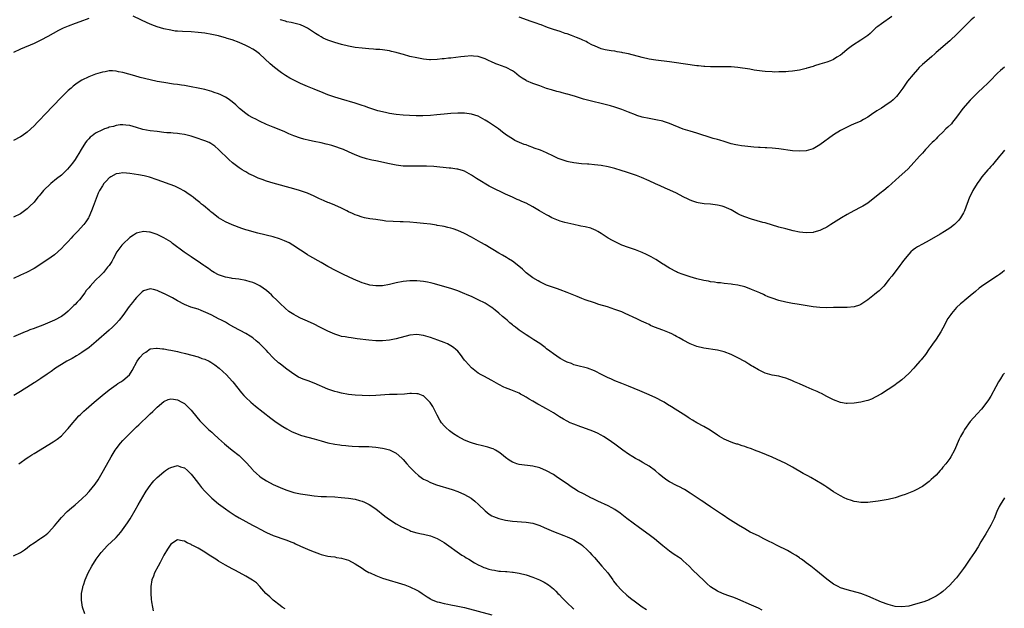
# Model space of a CAD drawing. Units: inches. Extents: x 2589000 to 2592000, y 1548000 to 1551000.
# Drawn here: x 2591505 to 2591793, y 1548833 to 1549005 of the extents above; entities that cross this region are included whole.
import ezdxf

# ---------------------------------------------------------------- set-up
doc = ezdxf.new("R2010")
doc.units = ezdxf.units.IN
doc.header["$MEASUREMENT"] = 0
doc.layers.add('LD25891548_10ft', color=113, linetype='Continuous')

msp = doc.modelspace()

# ---------------------------------------------------------------- linework, layer by layer
at = {"layer": 'LD25891548_10ft'}
for points, elevation in [([(2591525, 1549005.38), (2591522.42, 1549004.42), (2591521, 1549003.92), (2591519, 1549003.15), (2591517.49, 1549002.51), (2591516.17, 1549001.83), (2591514.65, 1549001), (2591513, 1549000.13), (2591511, 1548999.02), (2591509, 1548998.03), (2591505, 1548996.34), (2591503, 1548995.39)], 7780), ([(2591793, 1548991.13), (2591791.86, 1548990.14), (2591791, 1548989.32), (2591788.74, 1548987), (2591787.85, 1548986.15), (2591787, 1548985.32), (2591785, 1548983.49), (2591783.76, 1548982.24), (2591783, 1548981.46), (2591780.88, 1548979), (2591779, 1548976.44), (2591777.83, 1548975), (2591777.48, 1548974.52), (2591776.49, 1548973.51), (2591775.9, 1548973), (2591775, 1548972.1), (2591773.81, 1548971), (2591773.44, 1548970.56), (2591773, 1548970.16), (2591772.46, 1548969.54), (2591771.86, 1548969), (2591769.95, 1548967), (2591769.52, 1548966.48), (2591769, 1548965.96), (2591768.56, 1548965.44), (2591768.14, 1548965), (2591765.73, 1548962.27), (2591764.72, 1548961.28), (2591762.18, 1548959), (2591760.07, 1548957), (2591759, 1548956.07), (2591757.68, 1548955), (2591757.3, 1548954.7), (2591757, 1548954.49), (2591753, 1548951.26), (2591752.6, 1548951), (2591751.6, 1548950.4), (2591751, 1548950.07), (2591748.94, 1548949.06), (2591747, 1548948.01), (2591745.34, 1548947), (2591742.24, 1548945), (2591741, 1548944.24), (2591739.55, 1548943.55), (2591739, 1548943.26), (2591737.24, 1548942.76), (2591737, 1548942.7), (2591735, 1548942.57), (2591733, 1548942.83), (2591731.23, 1548943.23), (2591729, 1548943.76), (2591727, 1548944.28), (2591723, 1548945.51), (2591722.33, 1548945.67), (2591719, 1548946.57), (2591717, 1548947.26), (2591715.78, 1548947.78), (2591715, 1548948.2), (2591714.46, 1548948.46), (2591713.54, 1548949), (2591713, 1548949.29), (2591711, 1548950.18), (2591710.37, 1548950.37), (2591709, 1548950.68), (2591707, 1548950.95), (2591705.13, 1548951.13), (2591703.39, 1548951.39), (2591703, 1548951.48), (2591701.83, 1548951.83), (2591701, 1548952.13), (2591700.41, 1548952.41), (2591699, 1548953.11), (2591697, 1548954.18), (2591695.11, 1548955.11), (2591693.72, 1548955.72), (2591692.31, 1548956.31), (2591690.93, 1548956.93), (2591689, 1548957.84), (2591686.82, 1548958.82), (2591685.36, 1548959.36), (2591683.87, 1548959.87), (2591683, 1548960.13), (2591682.37, 1548960.37), (2591680.87, 1548960.87), (2591679, 1548961.45), (2591677, 1548961.92), (2591675, 1548962.28), (2591673, 1548962.54), (2591671.34, 1548962.66), (2591671, 1548962.7), (2591669.19, 1548962.81), (2591667, 1548963.06), (2591665.41, 1548963.41), (2591665, 1548963.46), (2591663, 1548964.12), (2591662.38, 1548964.38), (2591661, 1548965.09), (2591659, 1548966.06), (2591657.23, 1548966.77), (2591655.43, 1548967.43), (2591655, 1548967.6), (2591653.96, 1548967.96), (2591653, 1548968.34), (2591652.5, 1548968.5), (2591649.68, 1548969.68), (2591649, 1548970.1), (2591647.24, 1548971.24), (2591646.1, 1548972.1), (2591644.95, 1548973), (2591642, 1548975), (2591641, 1548975.62), (2591639, 1548976.74), (2591637, 1548977.39), (2591635, 1548977.59), (2591633, 1548977.62), (2591631, 1548977.55), (2591629, 1548977.37), (2591626.89, 1548977.11), (2591625, 1548976.93), (2591622.83, 1548976.83), (2591620.84, 1548976.84), (2591618.93, 1548976.93), (2591617, 1548977.06), (2591615, 1548977.25), (2591613, 1548977.55), (2591612.31, 1548977.69), (2591611, 1548977.98), (2591609.67, 1548978.33), (2591609, 1548978.52), (2591607, 1548979.19), (2591605.68, 1548979.68), (2591605, 1548979.9), (2591604.18, 1548980.18), (2591603, 1548980.55), (2591599, 1548981.74), (2591597, 1548982.35), (2591595, 1548983.04), (2591593.6, 1548983.6), (2591591, 1548984.69), (2591589, 1548985.47), (2591587, 1548986.33), (2591585.2, 1548987.2), (2591583.89, 1548987.89), (2591582.62, 1548988.62), (2591581.42, 1548989.42), (2591581, 1548989.73), (2591579.39, 1548991), (2591578.1, 1548992.1), (2591575.01, 1548995), (2591573.85, 1548995.85), (2591573, 1548996.39), (2591571.96, 1548997), (2591571, 1548997.44), (2591569, 1548998.3), (2591567, 1548999.07), (2591565.49, 1548999.49), (2591565, 1548999.68), (2591563.94, 1548999.94), (2591563, 1549000.24), (2591561, 1549000.71), (2591559, 1549001.06), (2591557, 1549001.3), (2591555, 1549001.43), (2591552.49, 1549001.51), (2591551, 1549001.62), (2591550.31, 1549001.69), (2591549, 1549001.89), (2591547, 1549002.31), (2591545, 1549002.94), (2591543.52, 1549003.52), (2591542.11, 1549004.11), (2591540.24, 1549005), (2591538, 1549006)], 7780), ([(2591784.23, 1549005.77), (2591783.33, 1549005), (2591783, 1549004.7), (2591781.29, 1549003), (2591779, 1549000.68), (2591777.25, 1548999), (2591777, 1548998.77), (2591773, 1548995.36), (2591772.62, 1548995), (2591771.77, 1548994.23), (2591770.3, 1548993), (2591769, 1548991.85), (2591768.07, 1548991), (2591767.55, 1548990.45), (2591766.28, 1548989), (2591764.69, 1548987), (2591763.27, 1548985), (2591763, 1548984.58), (2591761.79, 1548983), (2591761.44, 1548982.56), (2591761, 1548982.11), (2591760.44, 1548981.56), (2591759.76, 1548981), (2591759, 1548980.43), (2591757, 1548979.1), (2591755.68, 1548978.32), (2591755, 1548977.82), (2591754.49, 1548977.51), (2591753, 1548976.44), (2591751.75, 1548975.75), (2591751, 1548975.31), (2591750.28, 1548975), (2591749, 1548974.48), (2591747.96, 1548974.04), (2591747, 1548973.58), (2591745, 1548972.52), (2591743, 1548971.3), (2591739, 1548968.39), (2591737, 1548967.22), (2591735, 1548966.6), (2591733, 1548966.47), (2591731, 1548966.61), (2591727, 1548967.18), (2591725, 1548967.37), (2591723.44, 1548967.44), (2591723, 1548967.49), (2591721.55, 1548967.55), (2591721, 1548967.61), (2591719.69, 1548967.69), (2591717, 1548967.93), (2591716.08, 1548968.08), (2591715, 1548968.22), (2591714.4, 1548968.4), (2591713, 1548968.7), (2591712.79, 1548968.79), (2591711, 1548969.3), (2591709.73, 1548969.73), (2591709, 1548969.9), (2591707.75, 1548970.25), (2591705.47, 1548971), (2591705, 1548971.14), (2591703.6, 1548971.6), (2591703, 1548971.74), (2591702.04, 1548972.04), (2591701, 1548972.32), (2591699, 1548972.97), (2591695, 1548974.59), (2591693.19, 1548975.19), (2591693, 1548975.25), (2591691, 1548975.68), (2591689, 1548976.03), (2591687, 1548976.5), (2591685.44, 1548977), (2591685, 1548977.16), (2591683, 1548977.97), (2591681, 1548978.73), (2591679.31, 1548979.31), (2591679, 1548979.38), (2591677.76, 1548979.76), (2591675, 1548980.5), (2591674.59, 1548980.59), (2591672.97, 1548981), (2591671, 1548981.47), (2591669.78, 1548981.78), (2591667.45, 1548982.55), (2591665.83, 1548983), (2591665.17, 1548983.17), (2591665, 1548983.23), (2591663.56, 1548983.56), (2591663, 1548983.74), (2591661.99, 1548983.99), (2591660.44, 1548984.44), (2591659, 1548984.89), (2591657, 1548985.59), (2591655, 1548986.34), (2591653.12, 1548987.12), (2591653, 1548987.19), (2591651.85, 1548987.85), (2591651, 1548988.49), (2591649.62, 1548989.62), (2591649, 1548990.02), (2591647.16, 1548991), (2591645.58, 1548991.58), (2591645, 1548991.77), (2591644.12, 1548992.12), (2591642.75, 1548992.75), (2591642.24, 1548993), (2591641, 1548993.57), (2591639, 1548994.21), (2591637.66, 1548994.34), (2591637, 1548994.39), (2591635, 1548994.24), (2591633.91, 1548994.09), (2591631, 1548993.76), (2591630.29, 1548993.71), (2591629, 1548993.54), (2591628.48, 1548993.52), (2591627, 1548993.34), (2591625, 1548993.28), (2591624.71, 1548993.29), (2591623, 1548993.44), (2591622.49, 1548993.51), (2591621, 1548993.79), (2591619, 1548994.26), (2591617.19, 1548994.81), (2591615.3, 1548995.3), (2591615, 1548995.4), (2591613.66, 1548995.66), (2591613, 1548995.85), (2591611, 1548996.14), (2591610.23, 1548996.23), (2591609, 1548996.31), (2591608.38, 1548996.38), (2591607, 1548996.45), (2591605, 1548996.62), (2591603, 1548996.88), (2591601, 1548997.27), (2591599, 1548997.76), (2591598.04, 1548998.04), (2591597, 1548998.3), (2591595, 1548998.98), (2591593.63, 1548999.63), (2591593, 1548999.96), (2591592.35, 1549000.35), (2591591.41, 1549001), (2591589, 1549002.55), (2591588.1, 1549003), (2591587, 1549003.5), (2591585.82, 1549003.82), (2591585, 1549004.01), (2591584.22, 1549004.22), (2591583, 1549004.42), (2591582.59, 1549004.59), (2591581.15, 1549005), (2591581, 1549005.06)], 7790), ([(2591760.1, 1549005.9), (2591757, 1549003.81), (2591755.96, 1549003), (2591755.42, 1549002.58), (2591753.7, 1549001), (2591753, 1549000.38), (2591751.01, 1548998.99), (2591748.54, 1548997.46), (2591747, 1548996.24), (2591745.55, 1548995), (2591745, 1548994.57), (2591744.01, 1548993.99), (2591743, 1548993.36), (2591742.12, 1548993), (2591741, 1548992.57), (2591740.36, 1548992.36), (2591739, 1548991.96), (2591737.47, 1548991.47), (2591737, 1548991.34), (2591735.2, 1548990.8), (2591735, 1548990.73), (2591734.62, 1548990.62), (2591733, 1548990.24), (2591731, 1548989.94), (2591729.86, 1548989.86), (2591729, 1548989.78), (2591727, 1548989.7), (2591725.68, 1548989.68), (2591725, 1548989.69), (2591723, 1548989.81), (2591722.09, 1548989.91), (2591719.75, 1548990.25), (2591718.48, 1548990.48), (2591715, 1548991), (2591713, 1548991.17), (2591711, 1548991.21), (2591707, 1548991.2), (2591705.3, 1548991.3), (2591705, 1548991.29), (2591703.46, 1548991.46), (2591703, 1548991.49), (2591701.67, 1548991.67), (2591701, 1548991.74), (2591695, 1548992.62), (2591691, 1548993.13), (2591689, 1548993.49), (2591687, 1548993.97), (2591683.02, 1548994.98), (2591681.33, 1548995.33), (2591681, 1548995.43), (2591679.63, 1548995.63), (2591679, 1548995.78), (2591677.89, 1548995.89), (2591676.21, 1548996.21), (2591675, 1548996.51), (2591673, 1548997.31), (2591672.42, 1548997.58), (2591671, 1548998.32), (2591670.58, 1548998.58), (2591669.65, 1548999), (2591669.21, 1548999.21), (2591669, 1548999.29), (2591667.82, 1548999.82), (2591666.36, 1549000.36), (2591665, 1549000.83), (2591664.46, 1549001), (2591663, 1549001.5), (2591661, 1549002.15), (2591659.24, 1549002.76), (2591657.45, 1549003.45), (2591657, 1549003.58), (2591655.97, 1549003.97), (2591654.47, 1549004.47), (2591651, 1549005.71)], 7800), ([(2591793, 1548966.77), (2591792.22, 1548965.78), (2591791.53, 1548965), (2591789.89, 1548963), (2591789.51, 1548962.49), (2591789, 1548961.98), (2591788.57, 1548961.43), (2591788.16, 1548961), (2591787, 1548959.7), (2591786.45, 1548959), (2591785.86, 1548958.14), (2591785.01, 1548957), (2591783.78, 1548955), (2591783.54, 1548954.46), (2591782.77, 1548953), (2591781.29, 1548949), (2591781, 1548948.42), (2591780.18, 1548947), (2591779.65, 1548946.35), (2591779, 1548945.6), (2591778.71, 1548945.3), (2591778.38, 1548945), (2591777, 1548944), (2591775.46, 1548943), (2591774.25, 1548942.25), (2591771, 1548940.32), (2591769, 1548939.27), (2591767.53, 1548938.47), (2591767, 1548938.12), (2591766.35, 1548937.65), (2591765.61, 1548937), (2591765, 1548936.38), (2591763.52, 1548934.48), (2591763, 1548933.77), (2591762.45, 1548933), (2591761, 1548931.19), (2591760.06, 1548929.94), (2591759.29, 1548929), (2591759, 1548928.61), (2591757.68, 1548927), (2591757, 1548926.26), (2591756.36, 1548925.64), (2591755.53, 1548925), (2591755, 1548924.53), (2591753, 1548922.97), (2591751.85, 1548922.15), (2591751, 1548921.63), (2591750.56, 1548921.44), (2591749, 1548920.92), (2591747, 1548920.73), (2591745, 1548920.75), (2591743, 1548920.73), (2591741, 1548920.66), (2591739, 1548920.72), (2591737, 1548920.95), (2591734.72, 1548921.28), (2591732.33, 1548921.67), (2591731, 1548921.92), (2591729, 1548922.33), (2591727, 1548922.83), (2591725, 1548923.47), (2591723.9, 1548923.9), (2591723, 1548924.28), (2591722.5, 1548924.5), (2591721.45, 1548925), (2591719, 1548926.02), (2591718.27, 1548926.27), (2591717, 1548926.76), (2591715, 1548927.27), (2591713.49, 1548927.49), (2591713, 1548927.58), (2591711, 1548927.78), (2591709.92, 1548927.92), (2591709, 1548928), (2591708.15, 1548928.15), (2591707, 1548928.28), (2591706.41, 1548928.41), (2591705, 1548928.64), (2591703, 1548929.09), (2591701, 1548929.69), (2591699, 1548930.37), (2591697.3, 1548931), (2591697, 1548931.15), (2591695, 1548932.23), (2591694.54, 1548932.54), (2591693.74, 1548933), (2591693.3, 1548933.3), (2591693, 1548933.46), (2591691.73, 1548934.27), (2591691, 1548934.75), (2591689.6, 1548935.6), (2591689, 1548935.91), (2591688.27, 1548936.27), (2591687, 1548936.82), (2591685, 1548937.57), (2591683, 1548938.26), (2591681, 1548939), (2591679.63, 1548939.63), (2591678.33, 1548940.33), (2591677.07, 1548941.07), (2591675, 1548942.41), (2591673.98, 1548943), (2591673.35, 1548943.35), (2591673, 1548943.5), (2591671.93, 1548943.93), (2591670.36, 1548944.36), (2591669, 1548944.59), (2591668.68, 1548944.68), (2591667, 1548944.99), (2591664.38, 1548945.62), (2591663, 1548946.02), (2591661, 1548946.79), (2591660.59, 1548947), (2591659.57, 1548947.57), (2591659, 1548947.86), (2591658.29, 1548948.29), (2591656.95, 1548949.04), (2591655, 1548950.21), (2591653, 1548951.27), (2591651.79, 1548951.79), (2591651, 1548952.16), (2591650.39, 1548952.39), (2591649.08, 1548953), (2591647, 1548953.91), (2591645, 1548954.85), (2591644.72, 1548955), (2591643.54, 1548955.54), (2591642.23, 1548956.23), (2591639, 1548958.22), (2591638.5, 1548958.5), (2591637, 1548959.51), (2591635, 1548960.62), (2591634.73, 1548960.73), (2591633, 1548961.26), (2591632.73, 1548961.27), (2591631, 1548961.51), (2591630.48, 1548961.52), (2591626.01, 1548961.99), (2591623.9, 1548962.1), (2591621.89, 1548962.11), (2591619.9, 1548962.1), (2591619, 1548962.08), (2591617.86, 1548962.14), (2591617, 1548962.14), (2591615.68, 1548962.32), (2591615, 1548962.4), (2591613, 1548962.81), (2591609, 1548963.66), (2591607.91, 1548963.91), (2591606.31, 1548964.31), (2591604.77, 1548964.77), (2591603, 1548965.43), (2591601, 1548966.33), (2591599.56, 1548967), (2591599, 1548967.24), (2591597, 1548967.91), (2591596.13, 1548968.13), (2591595, 1548968.45), (2591594.54, 1548968.54), (2591593, 1548968.95), (2591591, 1548969.36), (2591589.6, 1548969.6), (2591587.94, 1548970.07), (2591587, 1548970.29), (2591585, 1548971.04), (2591583.63, 1548971.63), (2591583, 1548971.89), (2591582.24, 1548972.24), (2591579, 1548973.53), (2591577, 1548974.36), (2591575, 1548975.29), (2591573.89, 1548975.89), (2591573, 1548976.31), (2591571.82, 1548977), (2591571, 1548977.54), (2591569.19, 1548979), (2591568.06, 1548980.06), (2591567, 1548980.98), (2591565.83, 1548981.83), (2591565, 1548982.34), (2591563.64, 1548983), (2591563, 1548983.29), (2591561.73, 1548983.73), (2591561, 1548983.98), (2591559, 1548984.52), (2591557, 1548984.97), (2591555, 1548985.39), (2591554.54, 1548985.46), (2591553, 1548985.75), (2591552.15, 1548985.85), (2591551, 1548986.04), (2591549.83, 1548986.17), (2591547, 1548986.57), (2591545, 1548986.94), (2591543, 1548987.39), (2591540.11, 1548988.11), (2591538.53, 1548988.53), (2591535, 1548989.54), (2591533.76, 1548989.76), (2591533, 1548989.95), (2591531.98, 1548990.02), (2591531, 1548990.01), (2591529.78, 1548989.78), (2591529, 1548989.66), (2591527, 1548989.06), (2591525, 1548988.32), (2591523, 1548987.32), (2591521.6, 1548986.4), (2591520.46, 1548985.54), (2591519.84, 1548985), (2591519, 1548984.24), (2591517.72, 1548983), (2591513.82, 1548979), (2591513, 1548978.12), (2591512.44, 1548977.56), (2591511.9, 1548977), (2591511, 1548976.01), (2591510.02, 1548975), (2591509, 1548973.9), (2591507, 1548972.08), (2591505.49, 1548971), (2591505, 1548970.67), (2591503, 1548969.59)], 7770), ([(2591793, 1548931.59), (2591792.31, 1548931), (2591791.57, 1548930.43), (2591791, 1548930.02), (2591787, 1548927.37), (2591785.64, 1548926.36), (2591784.55, 1548925.45), (2591783, 1548924.11), (2591781.28, 1548922.72), (2591781, 1548922.47), (2591780.18, 1548921.82), (2591779, 1548920.69), (2591777.54, 1548919), (2591777.3, 1548918.7), (2591776.5, 1548917.5), (2591775, 1548914.72), (2591774.36, 1548913.64), (2591773, 1548911.49), (2591771.97, 1548910.03), (2591771.29, 1548909), (2591771, 1548908.61), (2591769.9, 1548907), (2591768.62, 1548905.38), (2591768.3, 1548905), (2591767, 1548903.52), (2591766.48, 1548903), (2591765, 1548901.41), (2591763, 1548899.58), (2591762.24, 1548899), (2591761.52, 1548898.48), (2591761, 1548898.06), (2591760.36, 1548897.64), (2591759, 1548896.68), (2591757, 1548895.45), (2591755.43, 1548894.57), (2591754.07, 1548893.93), (2591753, 1548893.55), (2591752.59, 1548893.41), (2591751, 1548893.02), (2591749, 1548892.72), (2591747, 1548892.63), (2591746.66, 1548892.66), (2591745, 1548892.91), (2591743, 1548893.67), (2591741, 1548894.72), (2591739.52, 1548895.52), (2591739, 1548895.76), (2591738.17, 1548896.17), (2591736.76, 1548896.76), (2591735, 1548897.48), (2591733, 1548898.36), (2591731.57, 1548899), (2591731, 1548899.28), (2591729.78, 1548899.78), (2591729, 1548900.08), (2591728.28, 1548900.28), (2591727, 1548900.59), (2591725, 1548900.94), (2591723, 1548901.49), (2591721, 1548902.44), (2591719.42, 1548903.42), (2591719, 1548903.65), (2591718.17, 1548904.17), (2591717, 1548904.88), (2591715, 1548906.02), (2591713, 1548907), (2591711, 1548907.75), (2591709, 1548908.21), (2591705, 1548908.78), (2591703, 1548909.27), (2591701, 1548910.07), (2591699, 1548911.15), (2591697.84, 1548911.84), (2591697, 1548912.28), (2591696.54, 1548912.54), (2591695.63, 1548913), (2591695, 1548913.29), (2591693, 1548914.09), (2591690.64, 1548915), (2591689.48, 1548915.48), (2591689, 1548915.73), (2591688.12, 1548916.12), (2591686.78, 1548916.78), (2591685.43, 1548917.43), (2591682.06, 1548919), (2591681, 1548919.43), (2591679.84, 1548919.84), (2591679, 1548920.19), (2591676.89, 1548920.89), (2591674.35, 1548921.65), (2591673, 1548922.09), (2591670.36, 1548923), (2591669.37, 1548923.37), (2591667.93, 1548923.93), (2591665, 1548925.14), (2591663, 1548925.89), (2591662.18, 1548926.18), (2591661, 1548926.55), (2591659, 1548927.27), (2591657.86, 1548927.86), (2591657, 1548928.23), (2591656.55, 1548928.55), (2591655, 1548929.42), (2591653, 1548930.93), (2591651.95, 1548931.95), (2591650.86, 1548932.86), (2591649, 1548934.29), (2591647.83, 1548935), (2591647.33, 1548935.33), (2591646.07, 1548936.07), (2591645, 1548936.65), (2591641.07, 1548939.07), (2591639.8, 1548939.8), (2591637, 1548941.33), (2591635, 1548942.39), (2591633, 1548943.31), (2591631.72, 1548943.72), (2591631, 1548943.99), (2591630.15, 1548944.15), (2591629, 1548944.45), (2591628.5, 1548944.5), (2591627, 1548944.79), (2591626.81, 1548944.81), (2591625, 1548945.1), (2591623, 1548945.35), (2591621, 1548945.54), (2591619, 1548945.7), (2591617, 1548945.79), (2591616.2, 1548945.8), (2591614.13, 1548945.87), (2591611.94, 1548946.06), (2591611, 1548946.2), (2591609.64, 1548946.36), (2591609, 1548946.46), (2591607.31, 1548946.69), (2591605.68, 1548947), (2591605, 1548947.14), (2591603.63, 1548947.63), (2591603, 1548947.83), (2591602.22, 1548948.22), (2591601, 1548948.79), (2591600.6, 1548949), (2591599, 1548949.78), (2591597, 1548950.67), (2591595.34, 1548951.34), (2591595, 1548951.5), (2591593.93, 1548951.93), (2591593, 1548952.36), (2591592.56, 1548952.56), (2591591, 1548953.3), (2591589, 1548954.17), (2591587, 1548954.91), (2591586.7, 1548955), (2591585, 1548955.5), (2591579, 1548957.1), (2591577, 1548957.71), (2591575.82, 1548958.18), (2591574.63, 1548958.63), (2591573.86, 1548959), (2591573.27, 1548959.27), (2591571.91, 1548959.91), (2591571, 1548960.42), (2591570.61, 1548960.61), (2591569.96, 1548961), (2591569, 1548961.6), (2591567.06, 1548963.06), (2591566.05, 1548964.05), (2591563.03, 1548967.03), (2591561.93, 1548967.93), (2591560.75, 1548968.75), (2591560.24, 1548969), (2591559, 1548969.57), (2591558.16, 1548969.84), (2591557, 1548970.25), (2591555, 1548970.86), (2591553, 1548971.38), (2591551.59, 1548971.59), (2591551, 1548971.69), (2591549.77, 1548971.77), (2591549, 1548971.85), (2591547.92, 1548971.92), (2591547, 1548972.01), (2591545, 1548972.23), (2591543, 1548972.5), (2591540.89, 1548972.89), (2591539, 1548973.42), (2591537, 1548974.01), (2591535.88, 1548974.12), (2591535, 1548974.25), (2591534.21, 1548974.21), (2591533, 1548974.02), (2591532.26, 1548973.74), (2591531, 1548973.49), (2591530.66, 1548973.34), (2591529.64, 1548973), (2591529, 1548972.76), (2591527, 1548971.74), (2591525.99, 1548971), (2591525.44, 1548970.56), (2591525, 1548970.12), (2591524.46, 1548969.54), (2591524.07, 1548969), (2591522.78, 1548967), (2591522.14, 1548965.86), (2591521.62, 1548965), (2591521, 1548964.04), (2591520.28, 1548963), (2591518.8, 1548961.2), (2591518.61, 1548961), (2591517, 1548959.5), (2591515.6, 1548958.4), (2591515, 1548957.89), (2591514.49, 1548957.51), (2591513.88, 1548957), (2591511.8, 1548955), (2591511, 1548953.98), (2591510.55, 1548953.45), (2591510.12, 1548953), (2591509, 1548951.58), (2591507.69, 1548950.31), (2591507, 1548949.66), (2591506.19, 1548949), (2591505, 1548948.16), (2591503, 1548947.17)], 7760), ([(2591793, 1548901.52), (2591792.6, 1548901), (2591791.86, 1548899.86), (2591791.28, 1548899), (2591790.46, 1548897.54), (2591789, 1548894.8), (2591788.34, 1548893.66), (2591787, 1548891.85), (2591786.27, 1548891), (2591785, 1548889.64), (2591783, 1548887.31), (2591781.36, 1548885), (2591781, 1548884.41), (2591780.2, 1548883), (2591779.8, 1548882.2), (2591778.44, 1548879), (2591777.33, 1548877), (2591777, 1548876.54), (2591775.84, 1548875), (2591775, 1548873.94), (2591774.56, 1548873.44), (2591774.19, 1548873), (2591773, 1548871.67), (2591772.28, 1548871), (2591771.61, 1548870.39), (2591771, 1548869.81), (2591769, 1548868.33), (2591767, 1548867.25), (2591766.44, 1548867), (2591765.42, 1548866.58), (2591763.98, 1548866.02), (2591763, 1548865.66), (2591761.03, 1548865), (2591759, 1548864.53), (2591758.42, 1548864.42), (2591756.02, 1548864.02), (2591753.73, 1548863.73), (2591753, 1548863.65), (2591751.65, 1548863.66), (2591751, 1548863.63), (2591749.85, 1548863.85), (2591749, 1548863.95), (2591748.23, 1548864.23), (2591747, 1548864.61), (2591746.15, 1548865), (2591745, 1548865.57), (2591743, 1548866.77), (2591741, 1548868.11), (2591740.48, 1548868.48), (2591739.71, 1548869), (2591736.33, 1548871), (2591735.45, 1548871.45), (2591734.14, 1548872.14), (2591731, 1548873.99), (2591729, 1548875.1), (2591725, 1548876.9), (2591721.71, 1548878.29), (2591719.85, 1548879), (2591719, 1548879.35), (2591717.76, 1548879.76), (2591717, 1548880.07), (2591716.25, 1548880.25), (2591715, 1548880.67), (2591714.73, 1548880.73), (2591713.86, 1548881), (2591713, 1548881.29), (2591711, 1548882.17), (2591709.66, 1548883), (2591709, 1548883.39), (2591708.07, 1548884.07), (2591707, 1548884.73), (2591706.85, 1548884.85), (2591705, 1548885.89), (2591703, 1548886.92), (2591701.7, 1548887.7), (2591701, 1548888.14), (2591700.5, 1548888.5), (2591699.74, 1548889), (2591699, 1548889.47), (2591696.67, 1548891), (2591695.62, 1548891.62), (2591694.37, 1548892.37), (2591693.39, 1548893), (2591693, 1548893.23), (2591691, 1548894.3), (2591689, 1548895.21), (2591687.7, 1548895.7), (2591687, 1548896.02), (2591686.29, 1548896.29), (2591683, 1548897.73), (2591681, 1548898.53), (2591679, 1548899.27), (2591677.8, 1548899.8), (2591677, 1548900.13), (2591675.28, 1548901), (2591673, 1548902.21), (2591671, 1548902.96), (2591667.8, 1548903.8), (2591667, 1548903.99), (2591666.29, 1548904.29), (2591665, 1548904.75), (2591664.49, 1548905), (2591663, 1548905.83), (2591661, 1548907.13), (2591659.96, 1548907.96), (2591659, 1548908.67), (2591658.59, 1548909), (2591657, 1548910.18), (2591655.31, 1548911.31), (2591655, 1548911.49), (2591654.08, 1548912.08), (2591653, 1548912.74), (2591651, 1548914.12), (2591649.88, 1548915), (2591649.37, 1548915.37), (2591649, 1548915.68), (2591648.25, 1548916.25), (2591647.44, 1548917), (2591647, 1548917.38), (2591646.1, 1548918.1), (2591645, 1548919.09), (2591643.93, 1548919.93), (2591643, 1548920.69), (2591642.82, 1548920.82), (2591641, 1548922.01), (2591639.02, 1548923.02), (2591637.66, 1548923.66), (2591637, 1548923.93), (2591636.28, 1548924.28), (2591634.42, 1548925), (2591633, 1548925.58), (2591631, 1548926.28), (2591625.79, 1548927.79), (2591625, 1548927.99), (2591624.16, 1548928.16), (2591623, 1548928.38), (2591621, 1548928.55), (2591619, 1548928.53), (2591617, 1548928.33), (2591615, 1548927.94), (2591613, 1548927.47), (2591611, 1548927.1), (2591609, 1548927.04), (2591607.32, 1548927.32), (2591607, 1548927.36), (2591605.76, 1548927.76), (2591605, 1548927.98), (2591602.51, 1548929), (2591599.62, 1548930.38), (2591599, 1548930.66), (2591597.46, 1548931.46), (2591595, 1548932.78), (2591593, 1548933.87), (2591589.73, 1548935.73), (2591589, 1548936.2), (2591587.82, 1548937), (2591587, 1548937.53), (2591584.8, 1548939), (2591583.64, 1548939.64), (2591582.29, 1548940.29), (2591580.86, 1548940.86), (2591579, 1548941.4), (2591574.48, 1548942.48), (2591571.36, 1548943.36), (2591571, 1548943.49), (2591569.85, 1548943.85), (2591567, 1548944.92), (2591565, 1548945.81), (2591562.98, 1548947), (2591561.89, 1548947.89), (2591561, 1548948.55), (2591560.76, 1548948.76), (2591560.44, 1548949), (2591558.59, 1548950.59), (2591558.03, 1548951), (2591557.49, 1548951.49), (2591556.39, 1548952.39), (2591555.55, 1548953), (2591555, 1548953.43), (2591553.7, 1548954.3), (2591553, 1548954.79), (2591551.59, 1548955.59), (2591551, 1548955.85), (2591550.23, 1548956.23), (2591545, 1548958.13), (2591542.85, 1548958.85), (2591541.25, 1548959.25), (2591539.59, 1548959.59), (2591537, 1548960), (2591536.04, 1548960.04), (2591535, 1548960.14), (2591533.93, 1548959.93), (2591533, 1548959.84), (2591531.46, 1548959), (2591531.17, 1548958.83), (2591531, 1548958.68), (2591530.17, 1548957.83), (2591529.46, 1548957), (2591529, 1548956.35), (2591528.2, 1548955), (2591527.78, 1548954.22), (2591526.32, 1548950.32), (2591525.79, 1548949), (2591525, 1548947.16), (2591524.91, 1548947), (2591524.15, 1548945.85), (2591523.55, 1548945), (2591521.76, 1548943), (2591520.4, 1548941.6), (2591519.89, 1548941), (2591519, 1548940.06), (2591517.94, 1548939), (2591517, 1548937.98), (2591515, 1548936.17), (2591513, 1548934.76), (2591511.93, 1548934.07), (2591511, 1548933.44), (2591509, 1548932.2), (2591506.78, 1548931), (2591505, 1548930.16), (2591503, 1548929.26)], 7750), ([(2591793, 1548864.97), (2591791.8, 1548863), (2591791.51, 1548862.49), (2591790.8, 1548861), (2591789.97, 1548859), (2591789.07, 1548857), (2591787.56, 1548854.44), (2591786.16, 1548852.16), (2591785.3, 1548850.7), (2591784.22, 1548849), (2591782.9, 1548847), (2591781.51, 1548845), (2591781, 1548844.27), (2591779.61, 1548842.39), (2591779, 1548841.59), (2591778.73, 1548841.27), (2591777, 1548839.4), (2591775, 1548837.61), (2591774.18, 1548837), (2591773, 1548836.17), (2591771.31, 1548835.31), (2591771, 1548835.14), (2591769.43, 1548834.57), (2591767, 1548833.85), (2591765, 1548833.32), (2591763, 1548833.07), (2591761, 1548833.23), (2591759, 1548833.75), (2591757, 1548834.48), (2591753, 1548836.23), (2591751, 1548836.95), (2591747, 1548838.05), (2591745, 1548838.68), (2591744.36, 1548839), (2591743, 1548839.71), (2591741, 1548841.22), (2591737.86, 1548843.86), (2591736.38, 1548845), (2591735, 1548845.99), (2591734.43, 1548846.43), (2591733.6, 1548847), (2591733.26, 1548847.26), (2591733, 1548847.42), (2591732.08, 1548848.08), (2591730.82, 1548848.82), (2591730.47, 1548849), (2591729.54, 1548849.54), (2591726.49, 1548851), (2591725, 1548851.79), (2591724.19, 1548852.19), (2591723, 1548852.82), (2591722.61, 1548853), (2591721, 1548853.83), (2591718.61, 1548855), (2591717, 1548855.89), (2591715.17, 1548857), (2591712.04, 1548859), (2591711, 1548859.72), (2591710.26, 1548860.26), (2591707, 1548862.34), (2591705.44, 1548863.44), (2591705, 1548863.72), (2591704.27, 1548864.27), (2591701, 1548866.41), (2591699.4, 1548867.4), (2591699, 1548867.61), (2591698.12, 1548868.12), (2591697, 1548868.65), (2591695, 1548869.67), (2591694.18, 1548870.18), (2591693, 1548871.01), (2591691.97, 1548871.97), (2591690.88, 1548872.88), (2591689, 1548874.24), (2591687.3, 1548875.3), (2591687, 1548875.45), (2591686.02, 1548876.02), (2591685, 1548876.57), (2591684.27, 1548877), (2591683, 1548877.79), (2591681.32, 1548879), (2591679, 1548880.73), (2591677, 1548882.13), (2591675.66, 1548883), (2591675, 1548883.39), (2591673.93, 1548883.93), (2591672.56, 1548884.56), (2591669.62, 1548885.62), (2591669, 1548885.81), (2591667, 1548886.55), (2591665.95, 1548887), (2591665, 1548887.46), (2591664.01, 1548888.01), (2591662.76, 1548888.76), (2591661, 1548889.88), (2591659, 1548891.04), (2591657.72, 1548891.72), (2591657, 1548892.14), (2591656.44, 1548892.44), (2591655, 1548893.3), (2591653.92, 1548893.92), (2591653, 1548894.52), (2591652.14, 1548895), (2591651.39, 1548895.39), (2591651, 1548895.61), (2591650, 1548896), (2591649, 1548896.44), (2591648.58, 1548896.58), (2591647, 1548897.22), (2591646.55, 1548897.45), (2591645, 1548898.18), (2591643, 1548899.34), (2591640.63, 1548900.63), (2591639.92, 1548901), (2591639, 1548901.54), (2591637, 1548903.02), (2591635.28, 1548905), (2591635, 1548905.36), (2591633.81, 1548907), (2591633.46, 1548907.46), (2591633, 1548907.91), (2591632.47, 1548908.47), (2591631.76, 1548909), (2591631, 1548909.53), (2591630.06, 1548910.06), (2591629, 1548910.52), (2591627.19, 1548911.19), (2591625, 1548911.93), (2591623, 1548912.51), (2591621, 1548912.8), (2591619, 1548912.62), (2591615, 1548911.55), (2591613, 1548911.14), (2591610.95, 1548910.95), (2591609, 1548910.99), (2591607, 1548911.18), (2591603.6, 1548911.6), (2591603, 1548911.66), (2591601.82, 1548911.82), (2591601, 1548911.92), (2591600.1, 1548912.1), (2591599, 1548912.28), (2591598.46, 1548912.46), (2591597, 1548912.88), (2591595, 1548913.8), (2591592.69, 1548915), (2591591, 1548915.84), (2591589, 1548916.74), (2591588.36, 1548917), (2591587, 1548917.6), (2591585.69, 1548918.31), (2591585, 1548918.65), (2591583.58, 1548919.58), (2591582.5, 1548920.5), (2591581, 1548921.9), (2591579.95, 1548923), (2591579, 1548923.9), (2591578.46, 1548924.46), (2591577.84, 1548925), (2591577, 1548925.7), (2591575.07, 1548927.07), (2591573.75, 1548927.75), (2591573, 1548928.06), (2591572.29, 1548928.29), (2591571, 1548928.67), (2591568.97, 1548929.03), (2591567, 1548929.25), (2591566.69, 1548929.31), (2591565, 1548929.57), (2591563, 1548930.28), (2591561.68, 1548931), (2591561.27, 1548931.27), (2591561, 1548931.42), (2591560.11, 1548932.11), (2591559, 1548932.82), (2591558.73, 1548933), (2591557.75, 1548933.75), (2591555, 1548935.57), (2591554.13, 1548936.13), (2591552.94, 1548936.94), (2591549.52, 1548939.52), (2591549, 1548939.94), (2591547, 1548941.18), (2591545, 1548942.1), (2591543.33, 1548942.67), (2591543, 1548942.76), (2591542.77, 1548942.77), (2591541, 1548942.96), (2591539.43, 1548942.57), (2591539, 1548942.45), (2591538.09, 1548941.91), (2591537, 1548941.2), (2591535, 1548939.32), (2591534.74, 1548939), (2591533.27, 1548937), (2591532.13, 1548935), (2591531.79, 1548934.21), (2591530.96, 1548933.04), (2591530.53, 1548932.53), (2591529.3, 1548931), (2591529, 1548930.73), (2591528.16, 1548929.84), (2591527.3, 1548929), (2591527, 1548928.72), (2591525.4, 1548927), (2591525, 1548926.54), (2591524.31, 1548925.69), (2591523.84, 1548925), (2591522.32, 1548923), (2591521.66, 1548922.34), (2591521, 1548921.64), (2591520.67, 1548921.33), (2591520.36, 1548921), (2591519, 1548919.69), (2591518.2, 1548919), (2591517, 1548918.12), (2591515, 1548917.05), (2591511.6, 1548915.6), (2591509.27, 1548914.73), (2591509, 1548914.59), (2591507.82, 1548914.18), (2591507, 1548913.82), (2591506.4, 1548913.6), (2591503, 1548912.13)], 7740), ([(2591722.16, 1548832.16), (2591721, 1548832.72), (2591719, 1548833.55), (2591715, 1548835.3), (2591713.79, 1548835.79), (2591712.34, 1548836.34), (2591711, 1548836.8), (2591709.46, 1548837.46), (2591709, 1548837.67), (2591707, 1548838.96), (2591705.92, 1548839.92), (2591705, 1548840.8), (2591701.87, 1548843.87), (2591700.75, 1548845), (2591699, 1548846.6), (2591698.47, 1548847), (2591697.6, 1548847.6), (2591696.38, 1548848.38), (2591695, 1548849.34), (2591693, 1548850.93), (2591691.89, 1548851.89), (2591690.56, 1548853), (2591689, 1548854.17), (2591686.21, 1548856.21), (2591682.52, 1548859), (2591681, 1548860.17), (2591680.52, 1548860.52), (2591679, 1548861.59), (2591678.12, 1548862.12), (2591677, 1548862.7), (2591674.06, 1548864.06), (2591673, 1548864.51), (2591672.68, 1548864.68), (2591671.97, 1548865), (2591669.97, 1548866.03), (2591668.2, 1548867), (2591667.46, 1548867.46), (2591667, 1548867.73), (2591666.25, 1548868.25), (2591665, 1548869.07), (2591662.19, 1548871), (2591661, 1548871.8), (2591659, 1548872.94), (2591657, 1548873.76), (2591655, 1548874.28), (2591651, 1548874.81), (2591650.35, 1548875), (2591649.34, 1548875.34), (2591649, 1548875.48), (2591648.08, 1548876.08), (2591647, 1548876.81), (2591645.83, 1548877.83), (2591645, 1548878.41), (2591644.03, 1548879), (2591643.37, 1548879.37), (2591643, 1548879.48), (2591641.87, 1548879.87), (2591641, 1548880.05), (2591640.25, 1548880.25), (2591638.62, 1548880.62), (2591637, 1548881.12), (2591636.77, 1548881.23), (2591635, 1548881.91), (2591633, 1548882.96), (2591631.75, 1548883.75), (2591631, 1548884.36), (2591630.63, 1548884.63), (2591629.55, 1548885.55), (2591629, 1548886.13), (2591628.3, 1548887), (2591627.78, 1548887.78), (2591627, 1548889.17), (2591626.16, 1548891), (2591625.76, 1548891.76), (2591624.96, 1548892.96), (2591623, 1548894.85), (2591622.9, 1548894.9), (2591621.42, 1548895.42), (2591621, 1548895.5), (2591619.52, 1548895.52), (2591619, 1548895.52), (2591617.39, 1548895.39), (2591615.29, 1548895.29), (2591613, 1548895.22), (2591609.03, 1548894.97), (2591607.09, 1548894.91), (2591605, 1548894.93), (2591603.04, 1548895.04), (2591601, 1548895.3), (2591599, 1548895.67), (2591597.94, 1548895.94), (2591597, 1548896.15), (2591595, 1548896.8), (2591591, 1548898.6), (2591589.27, 1548899.27), (2591587.79, 1548899.79), (2591586.38, 1548900.38), (2591585, 1548901.23), (2591583, 1548902.72), (2591582.65, 1548903), (2591581, 1548904.2), (2591580.56, 1548904.56), (2591579, 1548906.02), (2591577.55, 1548907.55), (2591577, 1548908.16), (2591576.18, 1548909), (2591575, 1548910.17), (2591574.06, 1548911), (2591573, 1548911.81), (2591572.3, 1548912.3), (2591571, 1548913.09), (2591567.47, 1548915), (2591565.88, 1548915.88), (2591565, 1548916.4), (2591563.84, 1548917), (2591563, 1548917.45), (2591561, 1548918.48), (2591559.94, 1548919), (2591559.3, 1548919.3), (2591557.88, 1548919.88), (2591557, 1548920.2), (2591554.86, 1548920.86), (2591553, 1548921.62), (2591551, 1548922.73), (2591549.55, 1548923.55), (2591548.21, 1548924.21), (2591547, 1548924.82), (2591546.86, 1548924.86), (2591545, 1548925.71), (2591543.98, 1548926.02), (2591543, 1548926.23), (2591541, 1548925.63), (2591540.69, 1548925.31), (2591540.35, 1548925), (2591539, 1548923.67), (2591538.46, 1548923), (2591537.85, 1548922.15), (2591536.85, 1548921), (2591535, 1548918.41), (2591533.89, 1548917), (2591533, 1548916.01), (2591531.97, 1548915), (2591531, 1548914.09), (2591527.23, 1548910.77), (2591525.1, 1548909), (2591523, 1548907.53), (2591522.11, 1548907), (2591521.43, 1548906.57), (2591520.15, 1548905.85), (2591518.56, 1548905), (2591517, 1548904.08), (2591515.33, 1548903), (2591514, 1548902), (2591512.83, 1548901.17), (2591511, 1548899.95), (2591509.21, 1548898.79), (2591509, 1548898.68), (2591508, 1548898), (2591505, 1548896.1), (2591503.13, 1548895)], 7730), ([(2591504.59, 1548875), (2591507, 1548876.69), (2591507.47, 1548877), (2591508.41, 1548877.59), (2591509, 1548877.98), (2591514.64, 1548881.36), (2591515.82, 1548882.18), (2591517, 1548883.18), (2591518.68, 1548885), (2591519, 1548885.33), (2591520.33, 1548887), (2591521, 1548887.72), (2591522.14, 1548889), (2591522.56, 1548889.44), (2591523, 1548889.83), (2591523.59, 1548890.41), (2591524.26, 1548891), (2591526.58, 1548893), (2591528.96, 1548895), (2591531, 1548896.61), (2591532.37, 1548897.63), (2591533, 1548898.05), (2591533.55, 1548898.45), (2591534.45, 1548899), (2591535, 1548899.38), (2591536.98, 1548901), (2591537.75, 1548902.25), (2591539.24, 1548905), (2591539.94, 1548906.06), (2591541, 1548907.25), (2591541.69, 1548907.69), (2591543, 1548908.59), (2591544.83, 1548908.83), (2591545, 1548908.87), (2591546.64, 1548908.64), (2591547, 1548908.62), (2591548.36, 1548908.36), (2591549, 1548908.25), (2591551, 1548907.85), (2591551.7, 1548907.7), (2591553.3, 1548907.3), (2591557, 1548906.25), (2591558.15, 1548905.85), (2591559, 1548905.58), (2591560.23, 1548905), (2591560.74, 1548904.74), (2591561.94, 1548903.94), (2591563.19, 1548903), (2591565.34, 1548901), (2591567, 1548899.21), (2591567.19, 1548899), (2591569.76, 1548895.76), (2591570.43, 1548895), (2591571, 1548894.42), (2591572.48, 1548893), (2591573.84, 1548891.84), (2591578.33, 1548888.33), (2591579.48, 1548887.48), (2591581, 1548886.42), (2591581.86, 1548885.86), (2591583, 1548885.16), (2591584.41, 1548884.41), (2591585, 1548884.12), (2591585.8, 1548883.8), (2591587, 1548883.39), (2591587.3, 1548883.3), (2591591, 1548882.25), (2591593, 1548881.65), (2591595, 1548881.13), (2591597, 1548880.72), (2591598.52, 1548880.52), (2591599, 1548880.43), (2591600.31, 1548880.31), (2591601, 1548880.23), (2591602.15, 1548880.15), (2591604.04, 1548880.04), (2591605, 1548880.03), (2591605.99, 1548879.99), (2591607, 1548880.01), (2591607.93, 1548879.93), (2591609, 1548879.88), (2591611, 1548879.58), (2591611.48, 1548879.48), (2591613.04, 1548879.04), (2591614.41, 1548878.41), (2591615, 1548878.05), (2591616.63, 1548876.63), (2591617, 1548876.27), (2591618.12, 1548875), (2591619, 1548874.03), (2591620.49, 1548872.49), (2591621.54, 1548871.54), (2591622.67, 1548870.67), (2591623, 1548870.49), (2591623.95, 1548870.05), (2591625, 1548869.51), (2591626.84, 1548868.84), (2591631.42, 1548867.42), (2591633, 1548866.86), (2591635, 1548866.01), (2591636.92, 1548864.92), (2591638.04, 1548864.04), (2591639.1, 1548863.1), (2591641, 1548861.24), (2591642.25, 1548860.25), (2591643, 1548859.77), (2591643.51, 1548859.51), (2591645, 1548858.91), (2591647, 1548858.44), (2591649, 1548858.15), (2591653, 1548857.91), (2591655, 1548857.58), (2591657, 1548856.89), (2591658.28, 1548856.28), (2591661, 1548855.1), (2591664.07, 1548853.93), (2591665, 1548853.6), (2591666.41, 1548853), (2591666.81, 1548852.81), (2591667, 1548852.71), (2591668.05, 1548852.05), (2591669, 1548851.43), (2591669.57, 1548851), (2591671, 1548849.69), (2591671.68, 1548849), (2591672.3, 1548848.3), (2591673, 1548847.54), (2591675.23, 1548845), (2591676.04, 1548844.04), (2591676.9, 1548843), (2591678.42, 1548841), (2591678.65, 1548840.65), (2591679.51, 1548839.51), (2591681, 1548837.91), (2591682.52, 1548836.52), (2591683, 1548836.14), (2591683.61, 1548835.61), (2591685, 1548834.56), (2591687, 1548833.12), (2591688.26, 1548832.26)], 7720), ([(2591503, 1548848.04), (2591505, 1548849.04), (2591506.18, 1548849.82), (2591507, 1548850.38), (2591507.77, 1548851), (2591509, 1548851.79), (2591510.72, 1548853), (2591511, 1548853.18), (2591512.08, 1548853.92), (2591513, 1548854.69), (2591513.33, 1548855), (2591515, 1548856.78), (2591515.98, 1548858.02), (2591517, 1548859.24), (2591518.72, 1548861), (2591519.93, 1548862.07), (2591521, 1548862.95), (2591523, 1548864.72), (2591523.29, 1548865), (2591524.19, 1548865.81), (2591525.14, 1548866.86), (2591526.88, 1548869), (2591527.75, 1548870.25), (2591528.2, 1548871), (2591529.35, 1548873), (2591531.55, 1548877), (2591532.75, 1548879), (2591533, 1548879.35), (2591534.27, 1548881), (2591535, 1548881.82), (2591536.13, 1548883), (2591537, 1548883.86), (2591539, 1548885.77), (2591539.64, 1548886.36), (2591542.71, 1548889.29), (2591543, 1548889.58), (2591543.74, 1548890.26), (2591545, 1548891.52), (2591547, 1548893.22), (2591548.23, 1548893.77), (2591549, 1548894.02), (2591549.85, 1548893.85), (2591551, 1548893.73), (2591552.31, 1548893), (2591553, 1548892.6), (2591553.85, 1548891.85), (2591554.69, 1548891), (2591555, 1548890.67), (2591556.65, 1548888.65), (2591557.56, 1548887.56), (2591558.53, 1548886.53), (2591560.1, 1548885), (2591561, 1548884.2), (2591561.62, 1548883.62), (2591563, 1548882.36), (2591564.79, 1548880.79), (2591565.88, 1548879.88), (2591567, 1548879), (2591569, 1548877.36), (2591569.42, 1548877), (2591571, 1548875.46), (2591571.22, 1548875.22), (2591573, 1548873.2), (2591573.19, 1548873), (2591574.13, 1548872.13), (2591575, 1548871.34), (2591575.48, 1548871), (2591577, 1548870.03), (2591579, 1548868.92), (2591580.35, 1548868.35), (2591581, 1548868.03), (2591581.75, 1548867.75), (2591583, 1548867.22), (2591585, 1548866.61), (2591587, 1548866.19), (2591589, 1548865.84), (2591591, 1548865.55), (2591593, 1548865.39), (2591594.65, 1548865.35), (2591597, 1548865.25), (2591598.9, 1548865.1), (2591601, 1548864.89), (2591603, 1548864.58), (2591604.27, 1548864.27), (2591605, 1548864.03), (2591605.75, 1548863.75), (2591607.09, 1548863.09), (2591609, 1548861.77), (2591611.64, 1548859.64), (2591613, 1548858.65), (2591615, 1548857.35), (2591616.52, 1548856.52), (2591617.88, 1548855.88), (2591619, 1548855.4), (2591619.29, 1548855.29), (2591621, 1548854.75), (2591622.43, 1548854.43), (2591623, 1548854.33), (2591625, 1548853.87), (2591627, 1548853.12), (2591628.36, 1548852.36), (2591629, 1548851.97), (2591634.26, 1548848.26), (2591635, 1548847.8), (2591635.48, 1548847.48), (2591636.29, 1548847), (2591637.97, 1548845.97), (2591639, 1548845.41), (2591639.87, 1548845), (2591640.65, 1548844.65), (2591641, 1548844.52), (2591642.16, 1548844.16), (2591643, 1548843.92), (2591643.8, 1548843.8), (2591645, 1548843.57), (2591645.55, 1548843.55), (2591647, 1548843.42), (2591647.4, 1548843.4), (2591649, 1548843.28), (2591649.25, 1548843.25), (2591651, 1548842.96), (2591653, 1548842.46), (2591655, 1548841.81), (2591656.99, 1548840.99), (2591658.31, 1548840.31), (2591659.54, 1548839.54), (2591661, 1548838.35), (2591661.69, 1548837.69), (2591662.32, 1548837), (2591662.66, 1548836.66), (2591663.63, 1548835.63), (2591664.25, 1548835), (2591665, 1548834.26), (2591666.72, 1548832.72), (2591667, 1548832.5)], 7710), ([(2591523.91, 1548831), (2591523.21, 1548833), (2591522.9, 1548835), (2591522.94, 1548837), (2591523.27, 1548838.73), (2591523.31, 1548839), (2591523.44, 1548839.44), (2591523.95, 1548841), (2591524.29, 1548841.71), (2591524.85, 1548843), (2591525.97, 1548845), (2591527.23, 1548847), (2591528.7, 1548849), (2591530.54, 1548851), (2591532.81, 1548853.19), (2591533, 1548853.39), (2591534.42, 1548855), (2591535.92, 1548857), (2591536.36, 1548857.64), (2591537.14, 1548858.86), (2591538.63, 1548861.37), (2591539.53, 1548863), (2591541.53, 1548866.47), (2591541.86, 1548867), (2591543, 1548868.65), (2591543.27, 1548869), (2591544.06, 1548869.94), (2591545.09, 1548871), (2591547, 1548872.64), (2591547.51, 1548873), (2591548.41, 1548873.59), (2591549, 1548873.93), (2591551, 1548874.43), (2591551.87, 1548874.13), (2591553, 1548873.77), (2591553.92, 1548873), (2591555, 1548871.91), (2591555.75, 1548871), (2591557.16, 1548869.16), (2591558.06, 1548868.06), (2591559, 1548866.96), (2591561, 1548864.9), (2591563, 1548863.22), (2591565, 1548861.76), (2591566.13, 1548861), (2591567, 1548860.39), (2591567.84, 1548859.84), (2591569, 1548859.14), (2591572.99, 1548857), (2591574.33, 1548856.33), (2591575, 1548855.93), (2591577, 1548854.87), (2591579, 1548854.01), (2591580.5, 1548853.51), (2591581.22, 1548853.22), (2591583, 1548852.61), (2591584.15, 1548852.15), (2591585, 1548851.78), (2591585.57, 1548851.57), (2591587, 1548850.89), (2591589, 1548849.99), (2591589.71, 1548849.71), (2591591, 1548849.15), (2591592.59, 1548848.59), (2591593, 1548848.44), (2591595, 1548847.97), (2591595.83, 1548847.83), (2591597, 1548847.7), (2591597.58, 1548847.58), (2591599, 1548847.36), (2591601, 1548846.73), (2591603, 1548845.69), (2591605, 1548844.37), (2591605.85, 1548843.85), (2591607, 1548843.17), (2591607.35, 1548843), (2591609, 1548842.25), (2591611, 1548841.53), (2591617.49, 1548839.49), (2591619, 1548838.94), (2591621, 1548838), (2591621.65, 1548837.65), (2591622.65, 1548837), (2591624.03, 1548836.03), (2591625, 1548835.42), (2591625.27, 1548835.27), (2591627, 1548834.55), (2591627.57, 1548834.43), (2591629, 1548834.04), (2591630.12, 1548833.88), (2591631, 1548833.68), (2591632.57, 1548833.43), (2591635, 1548832.88), (2591643, 1548830.71)], 7700), ([(2591582.48, 1548832.48), (2591581.65, 1548833), (2591581, 1548833.5), (2591578.96, 1548835), (2591578.01, 1548836.01), (2591576.88, 1548837), (2591575.14, 1548839), (2591574.07, 1548840.07), (2591572.93, 1548840.93), (2591571, 1548842.07), (2591569, 1548843.1), (2591567.78, 1548843.78), (2591567, 1548844.18), (2591565, 1548845.3), (2591563, 1548846.49), (2591562.17, 1548847), (2591560.24, 1548848.24), (2591559, 1548849.07), (2591557, 1548850.27), (2591555.51, 1548851), (2591555.18, 1548851.18), (2591555, 1548851.32), (2591553.8, 1548851.8), (2591553, 1548852.36), (2591552.4, 1548852.4), (2591551, 1548852.75), (2591549, 1548851.43), (2591548.05, 1548849.95), (2591547, 1548848.17), (2591545.97, 1548846.03), (2591545.35, 1548845), (2591544.26, 1548843), (2591543.94, 1548842.06), (2591543.49, 1548841), (2591543.18, 1548839), (2591543.16, 1548837), (2591543.29, 1548835.29), (2591543.41, 1548834.59), (2591543.65, 1548833), (2591543.87, 1548831.87)], 7690)]:
    msp.add_lwpolyline(points, dxfattribs=dict(at, elevation=elevation))

doc.saveas('drawing.dxf')
